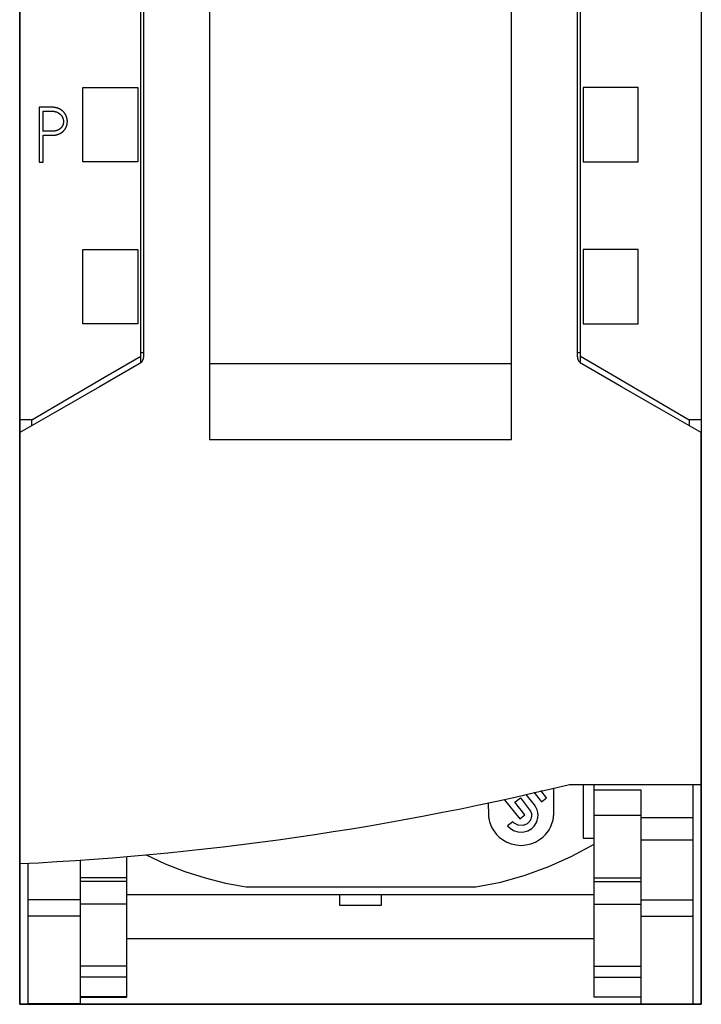
# Model space of a CAD drawing. Extents: x 0 to 25, y 0 to 147.
# Drawn here: x 0 to 25, y 0 to 36 of the extents above; entities that cross this region are included whole.
import ezdxf

# ---------------------------------------------------------------- set-up
doc = ezdxf.new("R2010")
doc.units = 0
doc.layers.add('DEFAULT_255_2_778', color=255, linetype='CONTINUOUS')

msp = doc.modelspace()

# ---------------------------------------------------------------- linework, layer by layer
at = {"layer": 'DEFAULT_255_2_778'}
for p, q in [((0.166, -0.185), (0.166, 146.816)), ((24.963, 146.816), (24.963, -0.185)), ((0.169, 134.868), (0.169, 20.613)), ((24.969, 134.868), (24.969, 20.613)), ((4.568, 132.4), (4.568, 23.151)), ((4.669, 132.4), (4.669, 23.381)), ((20.469, 23.381), (20.469, 132.4)), ((20.569, 23.151), (20.569, 132.4)), ((7.068, 128.739), (7.068, 20.364)), ((18.068, 20.364), (18.068, 128.739)), ((2.468, 33.17), (4.468, 33.17)), ((2.468, 30.464), (2.468, 33.17)), ((4.468, 33.17), (4.468, 30.464)), ((22.669, 33.17), (20.669, 33.17)), ((20.669, 33.17), (20.669, 30.464)), ((22.669, 30.464), (22.669, 33.17)), ((1.335, 32.448), (0.875, 32.448)), ((0.875, 32.448), (0.875, 30.448)), ((1.015, 31.571), (1.015, 32.306)), ((1.015, 32.306), (1.335, 32.306)), ((1.344, 32.448), (1.335, 32.448)), ((1.335, 32.306), (1.341, 32.306)), ((1.341, 32.306), (1.348, 32.306)), ((1.352, 32.448), (1.344, 32.448)), ((1.348, 32.306), (1.355, 32.306)), ((1.361, 32.448), (1.352, 32.448)), ((1.355, 32.306), (1.361, 32.305)), ((1.37, 32.447), (1.361, 32.448)), ((1.361, 32.305), (1.368, 32.305)), ((1.368, 32.305), (1.374, 32.304)), ((1.379, 32.447), (1.37, 32.447)), ((1.374, 32.304), (1.381, 32.304)), ((1.387, 32.446), (1.379, 32.447)), ((1.381, 32.304), (1.388, 32.303)), ((1.396, 32.446), (1.387, 32.446)), ((1.388, 32.303), (1.394, 32.303)), ((1.394, 32.303), (1.401, 32.302)), ((1.405, 32.445), (1.396, 32.446)), ((1.401, 32.302), (1.408, 32.301)), ((1.414, 32.444), (1.405, 32.445)), ((1.408, 32.301), (1.414, 32.301)), ((1.422, 32.443), (1.414, 32.444)), ((1.414, 32.301), (1.421, 32.299)), ((1.421, 32.299), (1.427, 32.298)), ((1.431, 32.442), (1.422, 32.443)), ((1.427, 32.298), (1.434, 32.297)), ((1.44, 32.441), (1.431, 32.442)), ((1.434, 32.297), (1.441, 32.296)), ((1.449, 32.439), (1.44, 32.441)), ((1.441, 32.296), (1.447, 32.295)), ((1.447, 32.295), (1.454, 32.293)), ((1.457, 32.438), (1.449, 32.439)), ((1.454, 32.293), (1.46, 32.292)), ((1.466, 32.436), (1.457, 32.438)), ((1.46, 32.292), (1.467, 32.29)), ((1.474, 32.435), (1.466, 32.436)), ((1.467, 32.29), (1.474, 32.288)), ((1.483, 32.433), (1.474, 32.435)), ((1.474, 32.288), (1.48, 32.286)), ((1.48, 32.286), (1.487, 32.284)), ((1.491, 32.431), (1.483, 32.433)), ((1.487, 32.284), (1.493, 32.282)), ((1.5, 32.429), (1.491, 32.431)), ((1.493, 32.282), (1.499, 32.28)), ((1.499, 32.28), (1.506, 32.277)), ((1.508, 32.427), (1.5, 32.429)), ((1.506, 32.277), (1.512, 32.275)), ((1.517, 32.424), (1.508, 32.427)), ((1.512, 32.275), (1.518, 32.272)), ((1.525, 32.422), (1.517, 32.424)), ((1.518, 32.272), (1.524, 32.27)), ((1.524, 32.27), (1.531, 32.267)), ((1.533, 32.419), (1.525, 32.422)), ((1.531, 32.267), (1.537, 32.264)), ((1.542, 32.417), (1.533, 32.419)), ((1.537, 32.264), (1.543, 32.261)), ((1.55, 32.414), (1.542, 32.417)), ((1.543, 32.261), (1.549, 32.258)), ((1.549, 32.258), (1.555, 32.255)), ((1.558, 32.411), (1.55, 32.414)), ((1.555, 32.255), (1.561, 32.252)), ((1.566, 32.408), (1.558, 32.411)), ((1.561, 32.252), (1.567, 32.249)), ((1.574, 32.405), (1.566, 32.408)), ((1.567, 32.249), (1.572, 32.245)), ((1.572, 32.245), (1.578, 32.242)), ((1.582, 32.401), (1.574, 32.405)), ((1.578, 32.242), (1.584, 32.239)), ((1.59, 32.398), (1.582, 32.401)), ((1.584, 32.239), (1.59, 32.235)), ((1.598, 32.394), (1.59, 32.398)), ((1.606, 32.39), (1.598, 32.394)), ((1.614, 32.386), (1.606, 32.39)), ((1.622, 32.382), (1.614, 32.386)), ((1.63, 32.378), (1.622, 32.382)), ((1.637, 32.374), (1.63, 32.378)), ((1.645, 32.37), (1.637, 32.374)), ((1.653, 32.365), (1.645, 32.37)), ((1.66, 32.361), (1.653, 32.365)), ((1.667, 32.356), (1.66, 32.361)), ((1.675, 32.352), (1.667, 32.356)), ((1.682, 32.347), (1.675, 32.352)), ((1.689, 32.342), (1.682, 32.347)), ((1.696, 32.337), (1.689, 32.342)), ((1.703, 32.332), (1.696, 32.337)), ((1.71, 32.326), (1.703, 32.332)), ((1.717, 32.321), (1.71, 32.326)), ((1.723, 32.315), (1.717, 32.321)), ((1.73, 32.309), (1.723, 32.315)), ((1.737, 32.304), (1.73, 32.309)), ((1.743, 32.297), (1.737, 32.304)), ((1.749, 32.291), (1.743, 32.297)), ((1.755, 32.285), (1.749, 32.291)), ((1.762, 32.279), (1.755, 32.285)), ((1.768, 32.272), (1.762, 32.279)), ((1.773, 32.266), (1.768, 32.272)), ((1.779, 32.259), (1.773, 32.266)), ((1.785, 32.253), (1.779, 32.259)), ((1.79, 32.246), (1.785, 32.253)), ((1.796, 32.239), (1.79, 32.246)), ((1.801, 32.232), (1.796, 32.239)), ((1.59, 32.235), (1.595, 32.231)), ((1.595, 32.231), (1.601, 32.227)), ((1.601, 32.227), (1.606, 32.224)), ((1.606, 32.224), (1.612, 32.22)), ((1.612, 32.22), (1.617, 32.215)), ((1.617, 32.215), (1.622, 32.211)), ((1.622, 32.211), (1.628, 32.207)), ((1.628, 32.207), (1.633, 32.203)), ((1.633, 32.203), (1.638, 32.198)), ((1.638, 32.198), (1.643, 32.194)), ((1.643, 32.194), (1.648, 32.189)), ((1.648, 32.189), (1.652, 32.184)), ((1.652, 32.184), (1.657, 32.18)), ((1.657, 32.18), (1.662, 32.175)), ((1.662, 32.175), (1.666, 32.17)), ((1.666, 32.17), (1.671, 32.165)), ((1.671, 32.165), (1.675, 32.16)), ((1.675, 32.16), (1.679, 32.154)), ((1.679, 32.154), (1.683, 32.149)), ((1.683, 32.149), (1.687, 32.144)), ((1.687, 32.144), (1.691, 32.139)), ((1.691, 32.139), (1.695, 32.133)), ((1.695, 32.133), (1.699, 32.127)), ((1.699, 32.127), (1.703, 32.122)), ((1.703, 32.122), (1.706, 32.116)), ((1.706, 32.116), (1.709, 32.11)), ((1.709, 32.11), (1.713, 32.104)), ((1.713, 32.104), (1.716, 32.099)), ((1.716, 32.099), (1.719, 32.093)), ((1.719, 32.093), (1.722, 32.086)), ((1.722, 32.086), (1.725, 32.08)), ((1.725, 32.08), (1.728, 32.074)), ((1.728, 32.074), (1.73, 32.068)), ((1.73, 32.068), (1.733, 32.062)), ((1.733, 32.062), (1.735, 32.056)), ((1.735, 32.056), (1.737, 32.049)), ((1.737, 32.049), (1.74, 32.043)), ((1.74, 32.043), (1.742, 32.036)), ((1.742, 32.036), (1.744, 32.03)), ((1.744, 32.03), (1.745, 32.024)), ((1.745, 32.024), (1.747, 32.017)), ((1.747, 32.017), (1.749, 32.011)), ((1.749, 32.011), (1.75, 32.004)), ((1.75, 32.004), (1.752, 31.997)), ((1.752, 31.997), (1.753, 31.991)), ((1.753, 31.991), (1.754, 31.984)), ((1.754, 31.984), (1.755, 31.977)), ((1.755, 31.977), (1.756, 31.971)), ((1.756, 31.971), (1.757, 31.964)), ((1.757, 31.885), (1.756, 31.878)), ((1.757, 31.964), (1.757, 31.958)), ((1.757, 31.958), (1.758, 31.951)), ((1.758, 31.898), (1.757, 31.891)), ((1.757, 31.891), (1.757, 31.885)), ((1.758, 31.951), (1.758, 31.944)), ((1.758, 31.944), (1.758, 31.938)), ((1.758, 31.938), (1.759, 31.931)), ((1.759, 31.911), (1.758, 31.905)), ((1.758, 31.905), (1.758, 31.898)), ((1.759, 31.931), (1.759, 31.925)), ((1.759, 31.925), (1.759, 31.918)), ((1.759, 31.918), (1.759, 31.911)), ((1.806, 32.225), (1.801, 32.232)), ((1.811, 32.218), (1.806, 32.225)), ((1.816, 32.21), (1.811, 32.218)), ((1.821, 32.203), (1.816, 32.21)), ((1.825, 32.196), (1.821, 32.203)), ((1.83, 32.188), (1.825, 32.196)), ((1.834, 32.181), (1.83, 32.188)), ((1.838, 32.173), (1.834, 32.181)), ((1.842, 32.165), (1.838, 32.173)), ((1.846, 32.157), (1.842, 32.165)), ((1.85, 32.149), (1.846, 32.157)), ((1.854, 32.141), (1.85, 32.149)), ((1.857, 32.133), (1.854, 32.141)), ((1.861, 32.125), (1.857, 32.133)), ((1.864, 32.117), (1.861, 32.125)), ((1.867, 32.109), (1.864, 32.117)), ((1.87, 32.101), (1.867, 32.109)), ((1.873, 32.092), (1.87, 32.101)), ((1.876, 32.084), (1.873, 32.092)), ((1.878, 32.076), (1.876, 32.084)), ((1.881, 32.068), (1.878, 32.076)), ((1.883, 32.059), (1.881, 32.068)), ((1.885, 32.051), (1.883, 32.059)), ((1.887, 32.042), (1.885, 32.051)), ((1.889, 32.034), (1.887, 32.042)), ((1.891, 32.025), (1.889, 32.034)), ((1.892, 32.017), (1.891, 32.025)), ((1.894, 32.008), (1.892, 32.017)), ((1.895, 31.999), (1.894, 32.008)), ((1.896, 31.991), (1.895, 31.999)), ((1.898, 31.982), (1.896, 31.991)), ((1.898, 31.973), (1.898, 31.982)), ((1.899, 31.964), (1.898, 31.973)), ((1.898, 31.877), (1.899, 31.886)), ((1.9, 31.956), (1.899, 31.964)), ((1.899, 31.895), (1.9, 31.903)), ((1.899, 31.886), (1.899, 31.895)), ((1.9, 31.947), (1.9, 31.956)), ((1.9, 31.938), (1.9, 31.947)), ((1.9, 31.929), (1.9, 31.938)), ((1.9, 31.921), (1.9, 31.929)), ((1.9, 31.912), (1.9, 31.921)), ((1.9, 31.903), (1.9, 31.912)), ((1.343, 31.573), (1.015, 31.573)), ((1.35, 31.573), (1.343, 31.573)), ((1.356, 31.573), (1.35, 31.573)), ((1.363, 31.573), (1.356, 31.573)), ((1.37, 31.573), (1.363, 31.573)), ((1.377, 31.573), (1.37, 31.573)), ((1.383, 31.574), (1.377, 31.573)), ((1.39, 31.574), (1.383, 31.574)), ((1.397, 31.575), (1.39, 31.574)), ((1.403, 31.576), (1.397, 31.575)), ((1.41, 31.576), (1.403, 31.576)), ((1.417, 31.577), (1.41, 31.576)), ((1.423, 31.578), (1.417, 31.577)), ((1.43, 31.579), (1.423, 31.578)), ((1.436, 31.58), (1.43, 31.579)), ((1.443, 31.581), (1.436, 31.58)), ((1.45, 31.582), (1.443, 31.581)), ((1.456, 31.583), (1.45, 31.582)), ((1.463, 31.585), (1.456, 31.583)), ((1.469, 31.586), (1.463, 31.585)), ((1.476, 31.587), (1.469, 31.586)), ((1.483, 31.589), (1.476, 31.587)), ((1.489, 31.591), (1.483, 31.589)), ((1.495, 31.593), (1.489, 31.591)), ((1.502, 31.595), (1.495, 31.593)), ((1.508, 31.597), (1.502, 31.595)), ((1.514, 31.599), (1.508, 31.597)), ((1.521, 31.601), (1.514, 31.599)), ((1.527, 31.604), (1.521, 31.601)), ((1.533, 31.606), (1.527, 31.604)), ((1.54, 31.609), (1.533, 31.606)), ((1.546, 31.611), (1.54, 31.609)), ((1.552, 31.614), (1.546, 31.611)), ((1.558, 31.617), (1.552, 31.614)), ((1.564, 31.62), (1.558, 31.617)), ((1.57, 31.623), (1.564, 31.62)), ((1.576, 31.626), (1.57, 31.623)), ((1.582, 31.629), (1.576, 31.626)), ((1.588, 31.632), (1.582, 31.629)), ((1.594, 31.636), (1.588, 31.632)), ((1.6, 31.639), (1.594, 31.636)), ((1.605, 31.643), (1.6, 31.639)), ((1.611, 31.646), (1.605, 31.643)), ((1.616, 31.65), (1.611, 31.646)), ((1.622, 31.654), (1.616, 31.65)), ((1.627, 31.658), (1.622, 31.654)), ((1.632, 31.662), (1.627, 31.658)), ((1.638, 31.667), (1.632, 31.662)), ((1.643, 31.671), (1.638, 31.667)), ((1.648, 31.675), (1.643, 31.671)), ((1.653, 31.68), (1.648, 31.675)), ((1.658, 31.684), (1.653, 31.68)), ((1.663, 31.689), (1.658, 31.684)), ((1.668, 31.694), (1.663, 31.689)), ((1.672, 31.699), (1.668, 31.694)), ((1.677, 31.704), (1.672, 31.699)), ((1.676, 31.519), (1.683, 31.523)), ((1.681, 31.709), (1.677, 31.704)), ((1.685, 31.714), (1.681, 31.709)), ((1.683, 31.523), (1.69, 31.528)), ((1.69, 31.719), (1.685, 31.714)), ((1.694, 31.724), (1.69, 31.719)), ((1.69, 31.528), (1.697, 31.533)), ((1.698, 31.73), (1.694, 31.724)), ((1.697, 31.533), (1.705, 31.538)), ((1.701, 31.735), (1.698, 31.73)), ((1.705, 31.741), (1.701, 31.735)), ((1.709, 31.746), (1.705, 31.741)), ((1.705, 31.538), (1.712, 31.544)), ((1.712, 31.752), (1.709, 31.746)), ((1.716, 31.758), (1.712, 31.752)), ((1.712, 31.544), (1.719, 31.549)), ((1.719, 31.764), (1.716, 31.758)), ((1.722, 31.77), (1.719, 31.764)), ((1.719, 31.549), (1.726, 31.555)), ((1.725, 31.776), (1.722, 31.77)), ((1.728, 31.782), (1.725, 31.776)), ((1.726, 31.555), (1.732, 31.56)), ((1.731, 31.788), (1.728, 31.782)), ((1.733, 31.794), (1.731, 31.788)), ((1.732, 31.56), (1.739, 31.566)), ((1.736, 31.8), (1.733, 31.794)), ((1.738, 31.807), (1.736, 31.8)), ((1.74, 31.813), (1.738, 31.807)), ((1.739, 31.566), (1.745, 31.572)), ((1.742, 31.819), (1.74, 31.813)), ((1.744, 31.826), (1.742, 31.819)), ((1.746, 31.832), (1.744, 31.826)), ((1.745, 31.572), (1.752, 31.578)), ((1.748, 31.839), (1.746, 31.832)), ((1.749, 31.845), (1.748, 31.839)), ((1.751, 31.852), (1.749, 31.845)), ((1.752, 31.858), (1.751, 31.852)), ((1.754, 31.865), (1.752, 31.858)), ((1.752, 31.578), (1.758, 31.584)), ((1.755, 31.872), (1.754, 31.865)), ((1.756, 31.878), (1.755, 31.872)), ((1.758, 31.584), (1.764, 31.59)), ((1.764, 31.59), (1.77, 31.596)), ((1.77, 31.596), (1.776, 31.602)), ((1.776, 31.602), (1.782, 31.609)), ((1.782, 31.609), (1.788, 31.615)), ((1.788, 31.615), (1.794, 31.622)), ((1.794, 31.622), (1.799, 31.628)), ((1.799, 31.628), (1.804, 31.635)), ((1.804, 31.635), (1.81, 31.642)), ((1.81, 31.642), (1.815, 31.649)), ((1.815, 31.649), (1.82, 31.656)), ((1.82, 31.656), (1.824, 31.664)), ((1.824, 31.664), (1.829, 31.671)), ((1.829, 31.671), (1.834, 31.679)), ((1.834, 31.679), (1.838, 31.686)), ((1.838, 31.686), (1.842, 31.694)), ((1.842, 31.694), (1.847, 31.702)), ((1.847, 31.702), (1.851, 31.709)), ((1.851, 31.709), (1.854, 31.717)), ((1.854, 31.717), (1.858, 31.725)), ((1.858, 31.725), (1.862, 31.733)), ((1.862, 31.733), (1.865, 31.741)), ((1.865, 31.741), (1.868, 31.749)), ((1.868, 31.749), (1.871, 31.757)), ((1.871, 31.757), (1.874, 31.766)), ((1.874, 31.766), (1.877, 31.774)), ((1.877, 31.774), (1.88, 31.782)), ((1.88, 31.782), (1.882, 31.791)), ((1.882, 31.791), (1.884, 31.799)), ((1.884, 31.799), (1.886, 31.807)), ((1.886, 31.807), (1.889, 31.816)), ((1.889, 31.816), (1.89, 31.825)), ((1.89, 31.825), (1.892, 31.833)), ((1.892, 31.833), (1.894, 31.842)), ((1.894, 31.842), (1.895, 31.851)), ((1.895, 31.851), (1.896, 31.86)), ((1.896, 31.86), (1.897, 31.868)), ((1.897, 31.868), (1.898, 31.877)), ((1.015, 30.447), (1.015, 31.429)), ((1.015, 31.429), (1.334, 31.429)), ((1.334, 31.429), (1.343, 31.429)), ((1.343, 31.429), (1.352, 31.429)), ((1.352, 31.429), (1.361, 31.429)), ((1.361, 31.429), (1.369, 31.429)), ((1.369, 31.429), (1.378, 31.43)), ((1.378, 31.43), (1.387, 31.43)), ((1.387, 31.43), (1.396, 31.431)), ((1.396, 31.431), (1.404, 31.432)), ((1.404, 31.432), (1.413, 31.432)), ((1.413, 31.432), (1.422, 31.433)), ((1.422, 31.433), (1.431, 31.434)), ((1.431, 31.434), (1.439, 31.435)), ((1.439, 31.435), (1.448, 31.436)), ((1.448, 31.436), (1.456, 31.438)), ((1.456, 31.438), (1.465, 31.439)), ((1.465, 31.439), (1.473, 31.441)), ((1.473, 31.441), (1.482, 31.442)), ((1.482, 31.442), (1.49, 31.444)), ((1.49, 31.444), (1.499, 31.446)), ((1.499, 31.446), (1.507, 31.448)), ((1.507, 31.448), (1.516, 31.45)), ((1.516, 31.45), (1.524, 31.452)), ((1.524, 31.452), (1.533, 31.454)), ((1.533, 31.454), (1.541, 31.457)), ((1.541, 31.457), (1.55, 31.459)), ((1.55, 31.459), (1.558, 31.462)), ((1.558, 31.462), (1.566, 31.465)), ((1.566, 31.465), (1.574, 31.468)), ((1.574, 31.468), (1.583, 31.471)), ((1.583, 31.471), (1.591, 31.474)), ((1.591, 31.474), (1.599, 31.478)), ((1.599, 31.478), (1.607, 31.481)), ((1.607, 31.481), (1.615, 31.485)), ((1.615, 31.485), (1.623, 31.488)), ((1.623, 31.488), (1.631, 31.492)), ((1.631, 31.492), (1.638, 31.496)), ((1.638, 31.496), (1.646, 31.501)), ((1.646, 31.501), (1.654, 31.505)), ((1.654, 31.505), (1.661, 31.509)), ((1.661, 31.509), (1.668, 31.514)), ((1.668, 31.514), (1.676, 31.519)), ((0.874, 30.447), (1.015, 30.447)), ((4.468, 30.464), (2.468, 30.464)), ((4.469, 30.469), (2.469, 30.469)), ((20.669, 30.469), (22.669, 30.469)), ((20.669, 30.464), (22.669, 30.464)), ((2.469, 27.268), (4.469, 27.268)), ((2.469, 24.564), (2.469, 27.268)), ((4.469, 27.268), (4.469, 24.564)), ((22.669, 27.268), (20.669, 27.268)), ((20.669, 27.268), (20.669, 24.564)), ((22.669, 24.564), (22.669, 27.268)), ((4.469, 24.567), (2.469, 24.567)), ((4.469, 24.564), (2.469, 24.564)), ((20.669, 24.567), (22.669, 24.567)), ((20.669, 24.564), (22.669, 24.564)), ((3.249, 22.625), (4.569, 23.399)), ((4.569, 23.529), (4.669, 23.529)), ((4.655, 23.287), (4.652, 23.28)), ((4.656, 23.294), (4.655, 23.287)), ((4.658, 23.3), (4.656, 23.294)), ((4.66, 23.307), (4.658, 23.3)), ((4.661, 23.314), (4.66, 23.307)), ((4.663, 23.32), (4.661, 23.314)), ((4.664, 23.327), (4.663, 23.32)), ((4.665, 23.333), (4.664, 23.327)), ((4.666, 23.34), (4.665, 23.333)), ((4.667, 23.347), (4.666, 23.34)), ((4.668, 23.354), (4.667, 23.347)), ((4.669, 23.374), (4.668, 23.368)), ((4.668, 23.368), (4.668, 23.361)), ((4.668, 23.361), (4.668, 23.354)), ((4.669, 23.381), (4.669, 23.374)), ((20.468, 23.529), (20.569, 23.529)), ((20.469, 23.373), (20.469, 23.381)), ((20.469, 23.364), (20.469, 23.373)), ((20.47, 23.356), (20.469, 23.364)), ((20.471, 23.348), (20.47, 23.356)), ((20.472, 23.34), (20.471, 23.348)), ((20.473, 23.332), (20.472, 23.34)), ((20.474, 23.324), (20.473, 23.332)), ((20.476, 23.316), (20.474, 23.324)), ((20.478, 23.308), (20.476, 23.316)), ((20.48, 23.3), (20.478, 23.308)), ((20.482, 23.292), (20.48, 23.3)), ((20.484, 23.284), (20.482, 23.292)), ((20.487, 23.276), (20.484, 23.284)), ((20.569, 23.399), (21.888, 22.625)), ((4.519, 23.114), (3.069, 22.28)), ((4.525, 23.117), (4.519, 23.114)), ((4.531, 23.121), (4.525, 23.117)), ((4.536, 23.125), (4.531, 23.121)), ((4.542, 23.129), (4.536, 23.125)), ((4.547, 23.133), (4.542, 23.129)), ((4.553, 23.137), (4.547, 23.133)), ((4.558, 23.141), (4.553, 23.137)), ((4.563, 23.146), (4.558, 23.141)), ((4.568, 23.15), (4.563, 23.146)), ((4.573, 23.155), (4.568, 23.15)), ((4.578, 23.16), (4.573, 23.155)), ((4.583, 23.164), (4.578, 23.16)), ((4.587, 23.169), (4.583, 23.164)), ((4.592, 23.174), (4.587, 23.169)), ((4.596, 23.18), (4.592, 23.174)), ((4.601, 23.185), (4.596, 23.18)), ((4.605, 23.19), (4.601, 23.185)), ((4.609, 23.196), (4.605, 23.19)), ((4.613, 23.201), (4.609, 23.196)), ((4.616, 23.207), (4.613, 23.201)), ((4.62, 23.213), (4.616, 23.207)), ((4.624, 23.219), (4.62, 23.213)), ((4.627, 23.224), (4.624, 23.219)), ((4.63, 23.23), (4.627, 23.224)), ((4.633, 23.236), (4.63, 23.23)), ((4.637, 23.242), (4.633, 23.236)), ((4.639, 23.248), (4.637, 23.242)), ((4.642, 23.255), (4.639, 23.248)), ((4.645, 23.261), (4.642, 23.255)), ((4.648, 23.268), (4.645, 23.261)), ((4.65, 23.274), (4.648, 23.268)), ((4.652, 23.28), (4.65, 23.274)), ((18.069, 23.11), (7.069, 23.11)), ((20.49, 23.268), (20.487, 23.276)), ((20.493, 23.261), (20.49, 23.268)), ((20.496, 23.253), (20.493, 23.261)), ((20.499, 23.246), (20.496, 23.253)), ((20.503, 23.238), (20.499, 23.246)), ((20.507, 23.231), (20.503, 23.238)), ((20.511, 23.224), (20.507, 23.231)), ((20.515, 23.217), (20.511, 23.224)), ((20.519, 23.21), (20.515, 23.217)), ((20.524, 23.203), (20.519, 23.21)), ((20.529, 23.196), (20.524, 23.203)), ((20.534, 23.19), (20.529, 23.196)), ((20.539, 23.183), (20.534, 23.19)), ((20.544, 23.177), (20.539, 23.183)), ((20.549, 23.171), (20.544, 23.177)), ((20.555, 23.165), (20.549, 23.171)), ((20.561, 23.159), (20.555, 23.165)), ((20.567, 23.153), (20.561, 23.159)), ((20.573, 23.147), (20.567, 23.153)), ((20.579, 23.142), (20.573, 23.147)), ((20.585, 23.137), (20.579, 23.142)), ((20.591, 23.132), (20.585, 23.137)), ((20.598, 23.127), (20.591, 23.132)), ((20.605, 23.122), (20.598, 23.127)), ((20.612, 23.118), (20.605, 23.122)), ((20.619, 23.114), (20.612, 23.118)), ((22.069, 22.28), (20.619, 23.114)), ((1.929, 21.851), (3.249, 22.625)), ((21.888, 22.625), (23.208, 21.851)), ((3.069, 22.28), (1.619, 21.446)), ((23.519, 21.446), (22.069, 22.28)), ((0.609, 21.077), (1.929, 21.851)), ((23.208, 21.851), (24.529, 21.077)), ((1.619, 21.446), (0.169, 20.612)), ((24.969, 20.612), (23.519, 21.446)), ((0.609, 21.077), (0.169, 21.077)), ((0.609, 20.864), (0.609, 21.077)), ((24.529, 21.077), (24.529, 20.864)), ((24.969, 21.077), (24.529, 21.077)), ((0.169, 20.612), (0.169, 4.933)), ((24.969, 7.814), (24.969, 20.612)), ((7.068, 20.364), (18.068, 20.364)), ((18.853, 7.503), (19.511, 7.656)), ((18.876, 7.532), (19.148, 7.182)), ((19.336, 7.329), (19.131, 7.592)), ((19.511, 7.656), (20.169, 7.814)), ((19.597, 6.702), (19.599, 7.67)), ((20.169, 7.814), (24.969, 7.814)), ((20.669, 7.814), (20.669, 5.854)), ((21.068, 0.079), (21.068, 7.815)), ((21.068, 7.614), (22.768, 7.614)), ((22.768, 7.614), (22.768, -0.174)), ((24.668, -0.174), (24.668, 7.814)), ((24.968, -0.186), (24.968, 7.813)), ((16.874, 7.068), (17.534, 7.208)), ((17.534, 7.208), (18.194, 7.353)), ((17.801, 7.269), (18.362, 6.557)), ((18.183, 7.167), (18.389, 7.326)), ((18.55, 6.702), (18.183, 7.167)), ((18.194, 7.353), (18.853, 7.503)), ((18.389, 7.326), (18.759, 6.835)), ((18.897, 7.066), (18.596, 7.447)), ((19.148, 7.182), (19.336, 7.329)), ((15.552, 6.799), (16.213, 6.931)), ((16.213, 6.931), (16.874, 7.068)), ((17.219, 7.135), (17.221, 6.702)), ((18.759, 6.835), (18.784, 6.753)), ((13.564, 6.428), (14.227, 6.547)), ((14.227, 6.547), (14.89, 6.671)), ((14.89, 6.671), (15.552, 6.799)), ((17.221, 6.702), (17.223, 6.667)), ((17.223, 6.667), (17.227, 6.631)), ((17.227, 6.631), (17.232, 6.596)), ((17.232, 6.596), (17.238, 6.561)), ((17.238, 6.561), (17.245, 6.526)), ((17.245, 6.526), (17.262, 6.457)), ((17.262, 6.457), (17.283, 6.389)), ((18.11, 6.457), (17.922, 6.311)), ((18.164, 6.401), (18.11, 6.457)), ((18.362, 6.557), (18.55, 6.702)), ((18.725, 6.479), (18.634, 6.385)), ((18.766, 6.557), (18.725, 6.479)), ((18.781, 6.61), (18.766, 6.557)), ((18.786, 6.642), (18.781, 6.61)), ((18.784, 6.753), (18.788, 6.714)), ((18.788, 6.714), (18.786, 6.642)), ((18.95, 6.391), (18.981, 6.457)), ((18.981, 6.457), (19, 6.508)), ((19, 6.508), (19.014, 6.561)), ((19.014, 6.561), (19.021, 6.597)), ((19.021, 6.597), (19.025, 6.633)), ((19.025, 6.633), (19.028, 6.688)), ((19.534, 6.389), (19.556, 6.457)), ((19.556, 6.457), (19.573, 6.526)), ((19.573, 6.526), (19.58, 6.561)), ((19.58, 6.561), (19.586, 6.596)), ((19.586, 6.596), (19.591, 6.631)), ((19.591, 6.631), (19.595, 6.667)), ((19.595, 6.667), (19.597, 6.702)), ((21.068, 6.7), (22.768, 6.7)), ((22.769, 6.613), (24.669, 6.613)), ((10.904, 5.993), (11.57, 6.095)), ((11.57, 6.095), (12.235, 6.202)), ((12.235, 6.202), (12.9, 6.313)), ((12.9, 6.313), (13.564, 6.428)), ((17.283, 6.389), (17.309, 6.323)), ((17.309, 6.323), (17.338, 6.258)), ((17.338, 6.258), (17.39, 6.164)), ((17.39, 6.164), (17.45, 6.076)), ((17.922, 6.311), (18.013, 6.219)), ((18.013, 6.219), (18.139, 6.138)), ((18.139, 6.138), (18.296, 6.087)), ((18.309, 6.326), (18.164, 6.401)), ((18.484, 6.319), (18.309, 6.326)), ((18.48, 6.08), (18.656, 6.127)), ((18.634, 6.385), (18.484, 6.319)), ((18.656, 6.127), (18.797, 6.211)), ((18.797, 6.211), (18.888, 6.301)), ((18.888, 6.301), (18.95, 6.391)), ((19.368, 6.076), (19.428, 6.164)), ((19.428, 6.164), (19.479, 6.258)), ((19.479, 6.258), (19.509, 6.323)), ((19.509, 6.323), (19.534, 6.389)), ((8.903, 5.711), (9.571, 5.801)), ((9.571, 5.801), (10.238, 5.894)), ((10.238, 5.894), (10.904, 5.993)), ((17.45, 6.076), (17.518, 5.993)), ((17.518, 5.993), (17.619, 5.893)), ((17.619, 5.893), (17.733, 5.805)), ((17.733, 5.805), (17.888, 5.716)), ((18.296, 6.087), (18.48, 6.08)), ((18.93, 5.716), (19.085, 5.805)), ((19.085, 5.805), (19.198, 5.893)), ((19.198, 5.893), (19.3, 5.993)), ((19.3, 5.993), (19.368, 6.076)), ((20.669, 5.855), (21.069, 5.855)), ((20.669, 5.854), (21.069, 5.854)), ((22.769, 5.797), (24.669, 5.797)), ((5.556, 5.326), (6.227, 5.394)), ((6.227, 5.394), (6.897, 5.467)), ((6.897, 5.467), (7.566, 5.544)), ((7.566, 5.544), (8.235, 5.625)), ((8.235, 5.625), (8.903, 5.711)), ((17.888, 5.716), (18.055, 5.65)), ((18.055, 5.65), (18.23, 5.611)), ((18.23, 5.611), (18.409, 5.597)), ((18.409, 5.597), (18.588, 5.611)), ((18.588, 5.611), (18.763, 5.65)), ((18.763, 5.65), (18.93, 5.716)), ((20.261, 5.199), (21.068, 5.639)), ((1.52, 5.005), (2.194, 5.048)), ((2.194, 5.048), (2.868, 5.095)), ((2.369, 5.061), (2.369, -0.174)), ((2.868, 5.095), (3.541, 5.146)), ((3.541, 5.146), (4.213, 5.202)), ((4.068, 0.079), (4.068, 5.19)), ((4.213, 5.202), (4.885, 5.262)), ((4.77, 5.252), (5.465, 4.926)), ((4.885, 5.262), (5.556, 5.326)), ((19.422, 4.822), (20.261, 5.199)), ((0.169, 4.933), (0.845, 4.967)), ((0.169, 4.932), (0.169, -0.186)), ((0.469, -0.174), (0.469, 4.948)), ((0.845, 4.967), (1.52, 5.005)), ((5.465, 4.926), (6.18, 4.645)), ((18.557, 4.509), (19.422, 4.822)), ((4.068, 4.414), (2.369, 4.414)), ((6.18, 4.645), (6.911, 4.41)), ((6.911, 4.41), (7.657, 4.222)), ((17.67, 4.262), (18.557, 4.509)), ((21.068, 4.414), (22.768, 4.414)), ((4.068, 4.277), (2.369, 4.277)), ((7.657, 4.222), (8.413, 4.082)), ((8.413, 4.082), (16.768, 4.082)), ((16.767, 4.082), (17.67, 4.262)), ((21.068, 4.277), (22.768, 4.277)), ((2.369, 3.61), (0.469, 3.61)), ((4.069, 3.814), (21.069, 3.814)), ((11.818, 3.41), (11.818, 3.814)), ((13.319, 3.814), (13.319, 3.41)), ((22.769, 3.61), (24.669, 3.61)), ((4.068, 3.453), (2.369, 3.453)), ((13.319, 3.41), (11.818, 3.41)), ((21.068, 3.453), (22.768, 3.453)), ((2.369, 3.023), (0.469, 3.023)), ((22.769, 3.023), (24.669, 3.023)), ((4.069, 2.214), (21.069, 2.214)), ((4.068, 1.205), (2.369, 1.205)), ((21.068, 1.205), (22.768, 1.205)), ((4.068, 0.803), (2.369, 0.803)), ((21.068, 0.803), (22.768, 0.803)), ((4.068, 0.084), (2.369, 0.084)), ((2.369, 0.079), (4.068, 0.079)), ((21.068, 0.084), (22.768, 0.084)), ((22.768, 0.079), (21.068, 0.079)), ((24.963, -0.185), (0.166, -0.185)), ((0.169, -0.186), (24.968, -0.186)), ((0.469, -0.174), (2.369, -0.174)), ((2.369, -0.174), (0.469, -0.174)), ((2.11, -0.174), (2.11, -0.185)), ((22.768, -0.174), (24.668, -0.174)), ((22.769, -0.174), (24.669, -0.174)), ((23.369, -0.186), (23.369, -0.174))]:
    msp.add_line(p, q, dxfattribs=at)
msp.add_arc((18.418, 6.688), 0.609, 0.0138, 38.2806, dxfattribs=at)

doc.saveas('drawing.dxf')
